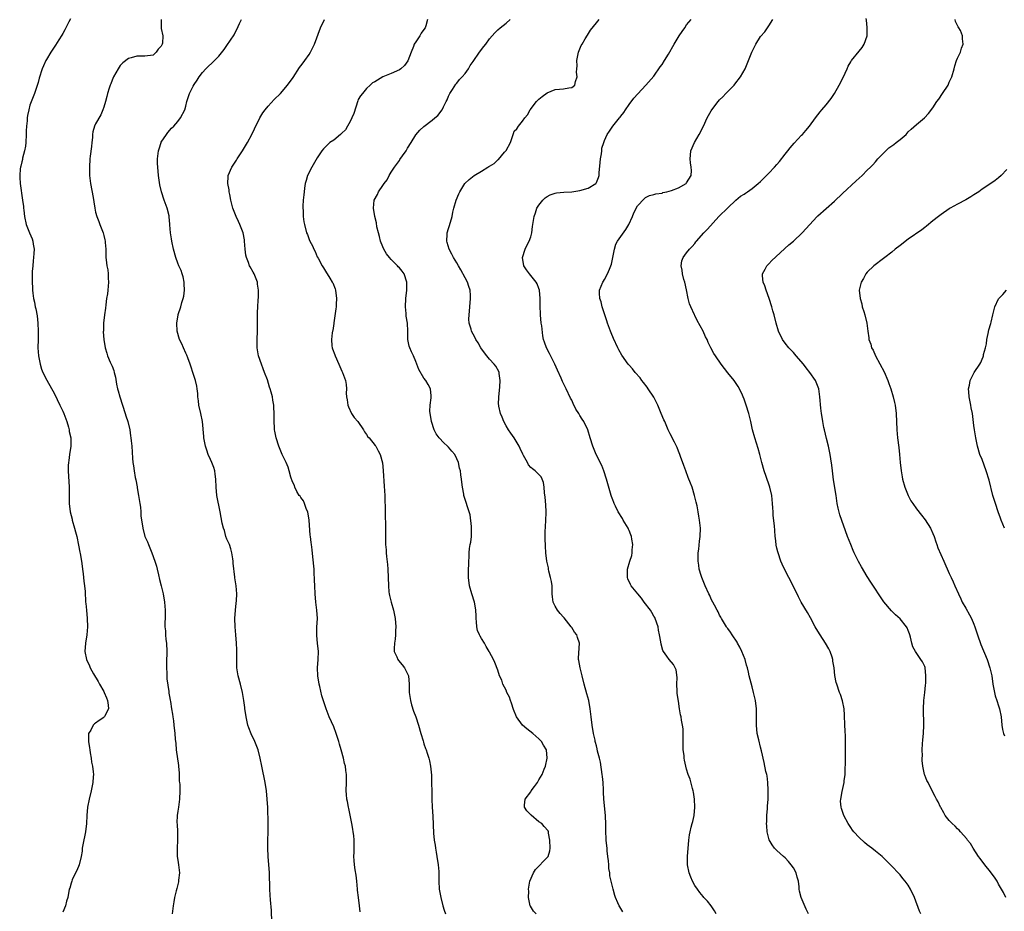
# Model space of a CAD drawing. Units: inches. Extents: x 2538000 to 2541000, y 1557000 to 1560000.
# Drawn here: x 2539806 to 2540046, y 1559524 to 1559741 of the extents above; entities that cross this region are included whole.
import ezdxf

# ---------------------------------------------------------------- set-up
doc = ezdxf.new("R2010")
doc.units = ezdxf.units.IN
doc.header["$MEASUREMENT"] = 0
doc.layers.add('LD25381557_10ft', color=103, linetype='Continuous')

msp = doc.modelspace()

# ---------------------------------------------------------------- linework, layer by layer
at = {"layer": 'LD25381557_10ft'}
for points, elevation in [([(2540026.05, 1559523), (2540025.71, 1559523.71), (2540024.53, 1559527), (2540023.58, 1559529), (2540023, 1559529.97), (2540022.22, 1559531), (2540021.66, 1559531.66), (2540021, 1559532.49), (2540018.7, 1559535), (2540016.61, 1559537), (2540015, 1559538.27), (2540014.12, 1559539), (2540013, 1559539.87), (2540012.37, 1559540.37), (2540011, 1559541.64), (2540009.74, 1559543), (2540009.42, 1559543.42), (2540009, 1559544.03), (2540008.36, 1559545), (2540007.31, 1559547), (2540007.22, 1559547.22), (2540006.7, 1559548.7), (2540006.62, 1559549), (2540006.51, 1559550.51), (2540006.53, 1559551), (2540006.87, 1559552.87), (2540007.35, 1559555), (2540007.42, 1559555.42), (2540007.61, 1559557), (2540007.63, 1559558.37), (2540007.7, 1559559.7), (2540007.7, 1559561), (2540007.71, 1559562.29), (2540007.73, 1559563), (2540007.71, 1559563.71), (2540007.73, 1559565), (2540007.71, 1559566.29), (2540007.6, 1559567.6), (2540007.57, 1559569), (2540007.48, 1559571.48), (2540007.34, 1559573), (2540006.96, 1559574.96), (2540006.47, 1559576.47), (2540006.27, 1559577), (2540005.56, 1559579), (2540005.44, 1559579.44), (2540005.11, 1559581.11), (2540004.92, 1559583), (2540004.64, 1559584.64), (2540004.61, 1559585), (2540004.43, 1559585.57), (2540003.93, 1559587), (2540003.61, 1559587.61), (2540002.83, 1559589), (2540001.5, 1559591), (2540000.55, 1559592.55), (2540000.29, 1559593), (2539999.15, 1559595.15), (2539998.43, 1559596.43), (2539996.92, 1559599), (2539996.28, 1559600.28), (2539994.98, 1559603), (2539993.93, 1559605), (2539992.85, 1559607), (2539992.26, 1559608.26), (2539991.97, 1559609), (2539991.29, 1559611), (2539991.25, 1559611.25), (2539991, 1559612.15), (2539990.84, 1559612.84), (2539990.79, 1559613), (2539990.61, 1559614.61), (2539990.53, 1559615), (2539990.46, 1559616.46), (2539990.38, 1559617.62), (2539990.12, 1559620.12), (2539990.05, 1559621), (2539990, 1559622), (2539989.95, 1559623), (2539989.78, 1559625), (2539989.29, 1559627), (2539989.22, 1559627.22), (2539988.35, 1559629.65), (2539987.91, 1559631), (2539987.35, 1559633), (2539986.84, 1559635), (2539986.42, 1559636.42), (2539985.59, 1559639), (2539985.07, 1559641), (2539984.65, 1559643), (2539984.17, 1559645), (2539983.53, 1559647), (2539983, 1559648.47), (2539982.79, 1559649), (2539982.6, 1559649.41), (2539981.87, 1559651), (2539981.56, 1559651.56), (2539980.55, 1559653), (2539979, 1559654.92), (2539977.39, 1559657), (2539975.99, 1559659), (2539975.61, 1559659.61), (2539974.88, 1559661), (2539974.27, 1559662.27), (2539973.97, 1559663), (2539973.63, 1559663.63), (2539973, 1559665), (2539971.6, 1559667.6), (2539971, 1559668.84), (2539970.91, 1559669), (2539969.98, 1559671), (2539969.72, 1559671.72), (2539969.41, 1559673), (2539969, 1559675.15), (2539968.55, 1559677), (2539968.34, 1559677.66), (2539967.96, 1559679), (2539967.88, 1559679.88), (2539967.64, 1559681), (2539967.86, 1559682.14), (2539968.18, 1559683), (2539969, 1559684.16), (2539969.71, 1559685), (2539970.33, 1559685.67), (2539971, 1559686.43), (2539971.23, 1559686.77), (2539971.43, 1559687), (2539973.17, 1559689), (2539974.07, 1559689.93), (2539976.88, 1559693), (2539979, 1559695.08), (2539981, 1559696.96), (2539982.09, 1559697.91), (2539983, 1559698.46), (2539983.3, 1559698.7), (2539983.79, 1559699), (2539985, 1559699.82), (2539986.43, 1559701), (2539987, 1559701.53), (2539987.72, 1559702.28), (2539989, 1559703.55), (2539990.41, 1559705), (2539991, 1559705.64), (2539991.61, 1559706.39), (2539993, 1559708.14), (2539993.67, 1559709), (2539994.24, 1559709.76), (2539995.18, 1559710.82), (2539997, 1559712.77), (2539997.24, 1559713), (2539998.05, 1559713.95), (2539998.97, 1559715), (2540000.39, 1559717), (2540001, 1559717.76), (2540001.52, 1559718.48), (2540001.95, 1559719), (2540003, 1559720.17), (2540004.24, 1559721.76), (2540005.05, 1559722.95), (2540006.2, 1559725), (2540007.11, 1559726.89), (2540008.08, 1559729), (2540008.38, 1559729.62), (2540009, 1559730.69), (2540009.2, 1559731), (2540011, 1559733.32), (2540011.79, 1559734.21), (2540012.28, 1559735), (2540012.98, 1559737), (2540013.02, 1559739.02), (2540012.81, 1559740.81), (2540012.72, 1559741.28)], 8220), ([(2539818.84, 1559741.16), (2539818.45, 1559740.45), (2539817.76, 1559739), (2539817.53, 1559738.47), (2539817, 1559737.61), (2539816.78, 1559737.22), (2539816.04, 1559736.04), (2539815.25, 1559734.75), (2539814.08, 1559733), (2539813, 1559731.22), (2539812.85, 1559731), (2539812.29, 1559729.71), (2539811.95, 1559729), (2539811.27, 1559726.73), (2539811, 1559725.67), (2539810.84, 1559725.16), (2539810.1, 1559723), (2539809, 1559720.1), (2539808.69, 1559719), (2539808.37, 1559717.63), (2539808.32, 1559717), (2539808.3, 1559716.3), (2539808.15, 1559715), (2539808.1, 1559713.9), (2539808.11, 1559713), (2539808, 1559711), (2539807.88, 1559710.12), (2539807.67, 1559709), (2539807.19, 1559707.19), (2539807.14, 1559706.86), (2539807, 1559706.31), (2539806.78, 1559705.22), (2539806.71, 1559705), (2539806.64, 1559704.64), (2539806.5, 1559703), (2539806.5, 1559702.5), (2539806.6, 1559701), (2539807.19, 1559697), (2539807.4, 1559695.4), (2539807.43, 1559695), (2539807.47, 1559694.53), (2539807.67, 1559693), (2539808.11, 1559691), (2539808.87, 1559689), (2539809.5, 1559687.5), (2539809.67, 1559687), (2539809.76, 1559686.24), (2539809.99, 1559685), (2539809.94, 1559683.94), (2539809.88, 1559683), (2539809.81, 1559682.19), (2539809.66, 1559681), (2539809.54, 1559679.54), (2539809.53, 1559677), (2539809.62, 1559675.62), (2539809.62, 1559675), (2539809.67, 1559674.33), (2539809.87, 1559673), (2539810.09, 1559672.09), (2539810.29, 1559671), (2539810.44, 1559670.44), (2539810.75, 1559668.75), (2539810.93, 1559667), (2539811, 1559665), (2539810.99, 1559663), (2539810.94, 1559660.94), (2539811.08, 1559659), (2539811.45, 1559657), (2539811.8, 1559655.8), (2539812.1, 1559655), (2539813.07, 1559653.07), (2539815, 1559649.77), (2539816.3, 1559647), (2539817, 1559645.57), (2539817.25, 1559645), (2539817.96, 1559643), (2539818.36, 1559641.64), (2539818.52, 1559641), (2539818.56, 1559640.56), (2539818.92, 1559639), (2539818.97, 1559637.03), (2539818.66, 1559635), (2539818.5, 1559633.5), (2539818.36, 1559633), (2539818.28, 1559632.28), (2539818.29, 1559631), (2539818.41, 1559629.59), (2539818.43, 1559628.43), (2539818.52, 1559627), (2539818.54, 1559625), (2539818.56, 1559624.56), (2539818.59, 1559623), (2539818.83, 1559621), (2539819.25, 1559619.25), (2539819.29, 1559619), (2539819.86, 1559617), (2539820.09, 1559616.09), (2539820.41, 1559615), (2539820.86, 1559612.86), (2539821.15, 1559611.15), (2539821.19, 1559610.81), (2539821.53, 1559609), (2539821.74, 1559607.74), (2539821.83, 1559607), (2539821.93, 1559605.93), (2539822.06, 1559605), (2539822.1, 1559604.1), (2539822.27, 1559603), (2539822.43, 1559601.57), (2539822.57, 1559599), (2539822.62, 1559598.62), (2539822.74, 1559597), (2539822.96, 1559595), (2539823.04, 1559593), (2539822.86, 1559591), (2539822.53, 1559589), (2539822.4, 1559587), (2539822.78, 1559585), (2539823.47, 1559583.47), (2539823.64, 1559583), (2539824.47, 1559581.53), (2539825.62, 1559579.62), (2539825.95, 1559579), (2539827, 1559577.22), (2539827.11, 1559577), (2539827.64, 1559575.64), (2539827.93, 1559575), (2539828.09, 1559573.91), (2539828.11, 1559573), (2539827.15, 1559571.15), (2539827.09, 1559571), (2539827, 1559570.91), (2539825.86, 1559570.14), (2539825, 1559569.47), (2539824.7, 1559569.3), (2539824.38, 1559569), (2539823.79, 1559567.79), (2539823.29, 1559567), (2539823.25, 1559566.75), (2539823.28, 1559565), (2539823.51, 1559563.51), (2539823.57, 1559563), (2539823.7, 1559562.3), (2539823.89, 1559561), (2539823.99, 1559559.99), (2539824.2, 1559559), (2539824.4, 1559557.6), (2539824.44, 1559557), (2539824.39, 1559556.39), (2539824.33, 1559555), (2539823.88, 1559553), (2539823.39, 1559551), (2539823.03, 1559549), (2539822.89, 1559547), (2539822.79, 1559545), (2539822.53, 1559543), (2539821.88, 1559539.88), (2539821.74, 1559539), (2539821.7, 1559538.3), (2539821.44, 1559537), (2539820.96, 1559535), (2539820.45, 1559533.55), (2539820.12, 1559533), (2539819.28, 1559531.28), (2539819.16, 1559531), (2539819, 1559530.46), (2539818.69, 1559529.31), (2539818.58, 1559529), (2539818.2, 1559527), (2539817.91, 1559526.09), (2539817.64, 1559525), (2539817, 1559523.42)], 8310), ([(2539840.98, 1559740.98), (2539840.96, 1559739), (2539841, 1559738.84), (2539841.34, 1559737), (2539841.27, 1559735.27), (2539841.23, 1559735), (2539841.15, 1559734.85), (2539841, 1559734.47), (2539840.27, 1559733.73), (2539839.77, 1559733), (2539839, 1559732.34), (2539837, 1559732.03), (2539836.08, 1559732.08), (2539835, 1559732.04), (2539833.67, 1559731.67), (2539833, 1559731.46), (2539831.6, 1559730.4), (2539831, 1559729.78), (2539830.46, 1559729), (2539829.35, 1559727), (2539829, 1559726.18), (2539828.67, 1559725.33), (2539828.53, 1559725), (2539828.29, 1559724.29), (2539827.9, 1559723), (2539827.76, 1559722.24), (2539827.38, 1559721), (2539827, 1559719.64), (2539826.79, 1559719), (2539826.25, 1559717.75), (2539825, 1559715.58), (2539824.73, 1559715), (2539824.34, 1559713.66), (2539824.26, 1559713), (2539824.2, 1559712.2), (2539824.07, 1559711), (2539823.99, 1559710.01), (2539823.66, 1559707.66), (2539823.6, 1559707), (2539823.47, 1559705), (2539823.51, 1559703), (2539823.75, 1559701), (2539824.38, 1559697.62), (2539824.52, 1559696.52), (2539824.77, 1559695), (2539825, 1559694), (2539825.26, 1559693), (2539825.78, 1559691.78), (2539826.03, 1559691), (2539826.83, 1559689), (2539827, 1559688.38), (2539827.26, 1559687.26), (2539827.31, 1559687), (2539827.35, 1559686.65), (2539827.45, 1559685), (2539827.47, 1559683.47), (2539827.5, 1559683), (2539827.56, 1559682.44), (2539827.75, 1559681), (2539827.96, 1559679.96), (2539828.06, 1559679), (2539828.08, 1559677.92), (2539828.14, 1559677), (2539828.04, 1559676.04), (2539827.96, 1559675), (2539827.85, 1559674.15), (2539827.66, 1559673), (2539827.46, 1559671.46), (2539827.37, 1559670.63), (2539827.17, 1559669), (2539826.95, 1559667), (2539826.89, 1559665.11), (2539826.85, 1559664.85), (2539826.99, 1559663), (2539827.3, 1559661), (2539827.7, 1559659.7), (2539827.89, 1559659), (2539828.55, 1559657.45), (2539828.78, 1559657), (2539828.87, 1559656.87), (2539829, 1559656.49), (2539829.43, 1559655.43), (2539829.52, 1559655), (2539829.83, 1559653.83), (2539830.12, 1559652.12), (2539830.33, 1559651), (2539830.46, 1559650.46), (2539830.86, 1559649), (2539831.52, 1559647), (2539832.22, 1559645), (2539832.39, 1559644.39), (2539832.84, 1559643), (2539833.31, 1559641), (2539833.5, 1559639.5), (2539833.6, 1559639), (2539833.68, 1559638.32), (2539833.78, 1559637), (2539833.95, 1559634.05), (2539834.07, 1559633), (2539834.23, 1559632.23), (2539834.36, 1559631), (2539834.64, 1559629.36), (2539834.78, 1559628.78), (2539835.09, 1559627.09), (2539835.12, 1559626.88), (2539835.46, 1559625), (2539835.78, 1559623), (2539835.9, 1559622.1), (2539835.99, 1559621), (2539836.02, 1559620.02), (2539836.14, 1559619), (2539836.38, 1559617.62), (2539836.47, 1559617), (2539837.02, 1559615), (2539837.65, 1559613.65), (2539837.85, 1559613), (2539838.23, 1559612.23), (2539838.67, 1559611), (2539839.43, 1559609), (2539839.79, 1559607.79), (2539840, 1559607), (2539840.32, 1559605.68), (2539840.55, 1559604.55), (2539840.98, 1559603), (2539841.47, 1559601), (2539841.8, 1559599), (2539841.96, 1559597), (2539841.96, 1559595.96), (2539841.93, 1559595), (2539841.86, 1559594.14), (2539841.87, 1559593), (2539841.99, 1559591.99), (2539842.01, 1559591), (2539842.12, 1559589.88), (2539842.24, 1559589), (2539842.32, 1559587), (2539842.24, 1559584.24), (2539842.24, 1559583), (2539842.35, 1559581.65), (2539842.33, 1559580.33), (2539842.81, 1559577.19), (2539842.84, 1559576.84), (2539843, 1559576.02), (2539843.14, 1559575.14), (2539843.21, 1559574.79), (2539843.51, 1559573), (2539843.7, 1559571.7), (2539843.83, 1559571), (2539843.96, 1559570.04), (2539844.09, 1559569), (2539844.28, 1559567), (2539844.38, 1559565.62), (2539844.51, 1559564.51), (2539844.65, 1559563), (2539845.18, 1559559.18), (2539845.21, 1559559), (2539845.32, 1559557.32), (2539845.38, 1559557), (2539845.39, 1559555.39), (2539845.44, 1559555), (2539845.48, 1559554.52), (2539845.49, 1559553), (2539845.43, 1559551), (2539845.16, 1559549), (2539845, 1559548.06), (2539844.88, 1559547), (2539844.82, 1559545.18), (2539844.85, 1559544.85), (2539844.95, 1559543), (2539844.98, 1559541), (2539844.86, 1559539), (2539844.88, 1559537), (2539845, 1559536.11), (2539845.18, 1559535), (2539845.42, 1559533), (2539845.23, 1559531.23), (2539845.23, 1559531), (2539845.19, 1559530.81), (2539844.79, 1559529.21), (2539844.63, 1559528.63), (2539844.23, 1559527), (2539844.06, 1559525.94), (2539843.87, 1559525), (2539843.66, 1559523)], 8300), ([(2539867.93, 1559521), (2539867.84, 1559523.84), (2539867.59, 1559526.41), (2539867.56, 1559527.56), (2539867.47, 1559529), (2539867.33, 1559533), (2539867.06, 1559537), (2539866.97, 1559539), (2539866.96, 1559540.96), (2539867.04, 1559542.96), (2539867.07, 1559545), (2539866.95, 1559548.95), (2539866.83, 1559551), (2539866.61, 1559553), (2539866.27, 1559555), (2539865.47, 1559559), (2539865.1, 1559561), (2539864.61, 1559563), (2539863.82, 1559565), (2539862.89, 1559566.89), (2539862.33, 1559568.33), (2539862.1, 1559569), (2539861.65, 1559571), (2539861.6, 1559571.6), (2539861.37, 1559573), (2539861.35, 1559573.35), (2539861.13, 1559575), (2539860.79, 1559577), (2539860.28, 1559579), (2539859.74, 1559581), (2539859.43, 1559583), (2539859.38, 1559585), (2539859.39, 1559587), (2539859.38, 1559587.38), (2539859.31, 1559589), (2539859.13, 1559591), (2539858.98, 1559593), (2539858.94, 1559595), (2539859.06, 1559597), (2539859.22, 1559598.78), (2539859.29, 1559599.29), (2539859.37, 1559601), (2539859.24, 1559603), (2539858.92, 1559604.92), (2539858.93, 1559605.07), (2539858.49, 1559608.49), (2539858.5, 1559609), (2539858.42, 1559609.58), (2539858.19, 1559611), (2539857.97, 1559611.97), (2539857.58, 1559613), (2539857, 1559614.36), (2539856.76, 1559615), (2539856.42, 1559616.42), (2539856.12, 1559617), (2539855.79, 1559618.21), (2539855.6, 1559619.6), (2539855.36, 1559621), (2539854.55, 1559625), (2539854.35, 1559627), (2539854.29, 1559629), (2539854.15, 1559630.15), (2539854.02, 1559631), (2539853.78, 1559631.78), (2539853.33, 1559633), (2539853, 1559633.78), (2539852.44, 1559635), (2539852.06, 1559636.06), (2539851.77, 1559637), (2539851.39, 1559639), (2539851.38, 1559639.38), (2539851.06, 1559643), (2539850.67, 1559645), (2539850.17, 1559647), (2539850.06, 1559648.06), (2539849.88, 1559649), (2539849.87, 1559649.87), (2539849.73, 1559651), (2539849.64, 1559651.64), (2539849.37, 1559653), (2539849, 1559654), (2539848.72, 1559655), (2539848.25, 1559656.25), (2539848.04, 1559657), (2539847.49, 1559658.51), (2539847.21, 1559659.21), (2539847, 1559659.69), (2539846.38, 1559661), (2539845.97, 1559661.97), (2539845.47, 1559663), (2539844.9, 1559665), (2539844.77, 1559667), (2539845.09, 1559669), (2539845.12, 1559669.12), (2539845.75, 1559671), (2539846.01, 1559672.01), (2539846.35, 1559673), (2539846.46, 1559673.54), (2539846.64, 1559675), (2539846.6, 1559676.6), (2539846.56, 1559677), (2539846.31, 1559678.31), (2539846.05, 1559679), (2539845.81, 1559679.81), (2539845.24, 1559681), (2539845, 1559681.64), (2539844.55, 1559683), (2539844.01, 1559685), (2539843.55, 1559687), (2539843.5, 1559687.5), (2539843.25, 1559689), (2539843.08, 1559690.92), (2539843.09, 1559691.09), (2539842.93, 1559692.93), (2539842.88, 1559693.12), (2539842.45, 1559695), (2539841.71, 1559697), (2539841.02, 1559699.02), (2539840.68, 1559700.68), (2539840.32, 1559703), (2539840.12, 1559705), (2539840.09, 1559705.91), (2539840.09, 1559707), (2539840.35, 1559709), (2539840.51, 1559709.49), (2539840.95, 1559711), (2539841, 1559711.11), (2539842.25, 1559713), (2539842.57, 1559713.43), (2539843.5, 1559714.5), (2539844.02, 1559715), (2539845, 1559716.11), (2539845.7, 1559717), (2539846.77, 1559719), (2539847, 1559719.9), (2539847.25, 1559721), (2539847.86, 1559723), (2539848.79, 1559724.79), (2539849, 1559725.16), (2539849.75, 1559726.25), (2539850.23, 1559727), (2539851, 1559728.09), (2539851.85, 1559729), (2539854, 1559731), (2539855, 1559732.03), (2539856.3, 1559733.7), (2539857, 1559734.68), (2539858.73, 1559737.27), (2539859, 1559737.84), (2539859.41, 1559738.59), (2539860.06, 1559740.06), (2539860.51, 1559741)], 8290), ([(2539889.48, 1559523.48), (2539889.27, 1559525), (2539889.02, 1559527.02), (2539888.82, 1559528.82), (2539888.82, 1559529), (2539888.62, 1559531), (2539888.46, 1559532.46), (2539888.22, 1559533.78), (2539888.07, 1559535), (2539888.03, 1559536.03), (2539887.95, 1559537), (2539887.97, 1559538.03), (2539888.02, 1559539), (2539888.02, 1559541), (2539887.9, 1559542.1), (2539887.77, 1559543), (2539887.63, 1559543.63), (2539887.4, 1559545), (2539886.69, 1559548.69), (2539886.61, 1559549), (2539886.38, 1559550.38), (2539886.21, 1559551), (2539886.14, 1559552.14), (2539886.03, 1559553), (2539886.13, 1559555), (2539886.11, 1559556.11), (2539886.15, 1559557), (2539885.97, 1559557.97), (2539885.86, 1559559), (2539885.66, 1559559.66), (2539885.36, 1559561), (2539884.82, 1559563), (2539884.4, 1559564.4), (2539884.25, 1559565), (2539883.61, 1559567), (2539883, 1559568.59), (2539881.94, 1559571), (2539881.2, 1559573), (2539880.13, 1559576.13), (2539879.6, 1559578.4), (2539879.44, 1559579), (2539879.14, 1559581), (2539879.09, 1559583), (2539879.22, 1559585), (2539879.27, 1559587), (2539879.08, 1559589), (2539878.88, 1559590.88), (2539878.91, 1559592.91), (2539879.02, 1559595), (2539878.91, 1559597), (2539878.67, 1559599), (2539878.48, 1559601), (2539878.38, 1559603), (2539878.34, 1559604.34), (2539878.26, 1559606.26), (2539878.21, 1559607), (2539877.94, 1559610.06), (2539877.72, 1559611.72), (2539877.61, 1559613), (2539877.52, 1559613.52), (2539877.36, 1559615), (2539877.3, 1559615.3), (2539877.01, 1559618.99), (2539876.68, 1559621), (2539876.39, 1559621.61), (2539875.88, 1559623), (2539875.66, 1559623.66), (2539875, 1559624.47), (2539874.8, 1559624.8), (2539874.63, 1559625), (2539874.05, 1559625.95), (2539873.51, 1559627), (2539873.42, 1559627.42), (2539873, 1559628.33), (2539872.83, 1559628.83), (2539872.73, 1559629), (2539872.58, 1559629.42), (2539872.18, 1559631), (2539871.87, 1559631.87), (2539871.43, 1559633), (2539870.47, 1559635), (2539869.62, 1559637), (2539868.98, 1559639), (2539868.68, 1559640.68), (2539868.61, 1559641), (2539868.56, 1559641.44), (2539868.46, 1559643), (2539868.49, 1559644.49), (2539868.42, 1559647), (2539868.2, 1559648.2), (2539868.11, 1559649), (2539867.8, 1559650.2), (2539867.55, 1559651), (2539867.4, 1559651.4), (2539866.85, 1559653.15), (2539866.17, 1559655), (2539865.83, 1559655.83), (2539865.4, 1559657), (2539864.7, 1559659), (2539864.36, 1559661), (2539864.39, 1559663), (2539864.47, 1559665), (2539864.45, 1559665.55), (2539864.46, 1559668.45), (2539864.43, 1559669), (2539864.44, 1559669.56), (2539864.5, 1559671), (2539864.61, 1559672.61), (2539864.69, 1559673.31), (2539864.71, 1559675), (2539864.46, 1559676.46), (2539864.41, 1559677), (2539863.63, 1559679), (2539863.41, 1559679.41), (2539862.69, 1559680.69), (2539862.52, 1559681), (2539862.24, 1559681.76), (2539861.73, 1559683), (2539861.6, 1559683.6), (2539861.43, 1559685), (2539861.3, 1559687), (2539861.27, 1559687.27), (2539860.93, 1559689), (2539860.14, 1559691), (2539859.77, 1559691.77), (2539859.23, 1559693), (2539858.44, 1559695), (2539857.92, 1559697), (2539857.66, 1559698.34), (2539857.55, 1559699), (2539857.5, 1559699.5), (2539857.24, 1559701), (2539857.29, 1559702.71), (2539857.31, 1559703), (2539858.17, 1559705), (2539858.52, 1559705.48), (2539859.3, 1559706.7), (2539859.49, 1559707), (2539860.77, 1559709), (2539861.97, 1559711), (2539863.07, 1559713), (2539863.68, 1559714.32), (2539864.99, 1559717), (2539865.76, 1559718.24), (2539866.27, 1559719), (2539867, 1559719.87), (2539868.5, 1559721.5), (2539870.01, 1559723), (2539871.74, 1559725), (2539873.1, 1559726.9), (2539874.7, 1559729.3), (2539875, 1559729.67), (2539875.55, 1559730.45), (2539875.98, 1559731), (2539877, 1559732.46), (2539877.34, 1559733), (2539878.32, 1559735), (2539879.76, 1559739), (2539880.74, 1559741)], 8280), ([(2539905.84, 1559741), (2539905.44, 1559739.44), (2539905.29, 1559739), (2539905, 1559738.54), (2539904.34, 1559737.66), (2539903.96, 1559737), (2539903, 1559735.59), (2539902.63, 1559735), (2539902.43, 1559734.43), (2539901.84, 1559733), (2539901.08, 1559730.92), (2539900.22, 1559729.78), (2539899.38, 1559729), (2539899, 1559728.73), (2539897, 1559727.84), (2539894.99, 1559727), (2539893, 1559725.82), (2539892.46, 1559725.54), (2539891.89, 1559725), (2539891, 1559724.2), (2539890, 1559723), (2539889.57, 1559722.43), (2539889, 1559721.48), (2539888.85, 1559721.15), (2539887.88, 1559718.12), (2539887.44, 1559717), (2539887, 1559716.16), (2539886.35, 1559715), (2539885.88, 1559714.12), (2539885, 1559713.31), (2539884.85, 1559713.15), (2539884.65, 1559713), (2539883, 1559711.6), (2539882.08, 1559711), (2539881.52, 1559710.48), (2539880.5, 1559709.5), (2539880.11, 1559709), (2539879, 1559707.3), (2539877.65, 1559705), (2539876.66, 1559703), (2539876.26, 1559701.74), (2539876.05, 1559701), (2539875.91, 1559699.91), (2539875.77, 1559699), (2539875.7, 1559698.3), (2539875.59, 1559697), (2539875.49, 1559695.49), (2539875.48, 1559695), (2539875.53, 1559694.47), (2539875.56, 1559693), (2539875.72, 1559691.72), (2539875.86, 1559691), (2539876.39, 1559689), (2539876.59, 1559688.59), (2539877, 1559687.41), (2539877.17, 1559687), (2539877.84, 1559685.84), (2539878.14, 1559685), (2539878.48, 1559684.48), (2539879, 1559683.19), (2539879.18, 1559682.82), (2539880.18, 1559681), (2539880.51, 1559680.51), (2539881, 1559679.62), (2539881.26, 1559679.26), (2539881.39, 1559679), (2539882.03, 1559677.97), (2539882.67, 1559677), (2539882.78, 1559676.78), (2539883.38, 1559675.38), (2539883.47, 1559675), (2539883.7, 1559673), (2539883.6, 1559671.6), (2539883.59, 1559671), (2539883.55, 1559670.45), (2539883.07, 1559667.08), (2539883.07, 1559666.93), (2539882.79, 1559665.21), (2539882.72, 1559665), (2539882.67, 1559664.67), (2539882.45, 1559663), (2539882.57, 1559661.43), (2539882.63, 1559661), (2539882.75, 1559660.75), (2539883.26, 1559659.26), (2539883.33, 1559659), (2539884.26, 1559657), (2539884.46, 1559656.46), (2539885, 1559655.31), (2539885.1, 1559655.1), (2539885.17, 1559655), (2539885.63, 1559653.63), (2539885.91, 1559653), (2539886.05, 1559652.05), (2539886.13, 1559651), (2539886.06, 1559649.94), (2539886.14, 1559649), (2539886.29, 1559648.29), (2539886.44, 1559647), (2539886.6, 1559646.6), (2539887.38, 1559645), (2539888.02, 1559644.02), (2539888.88, 1559643), (2539890.26, 1559641), (2539890.47, 1559640.47), (2539891, 1559639.82), (2539891.31, 1559639.31), (2539891.66, 1559639), (2539893.14, 1559637.14), (2539893.28, 1559637), (2539893.86, 1559635.86), (2539894.34, 1559635), (2539894.91, 1559632.91), (2539895, 1559632.08), (2539895.09, 1559631), (2539895.29, 1559627.29), (2539895.44, 1559625), (2539895.49, 1559623.49), (2539895.58, 1559622.42), (2539895.55, 1559619.55), (2539895.59, 1559618.41), (2539895.63, 1559615.63), (2539895.59, 1559614.41), (2539895.65, 1559613), (2539895.78, 1559611.78), (2539895.79, 1559611), (2539895.86, 1559610.14), (2539896.13, 1559608.13), (2539896.22, 1559607), (2539896.31, 1559605), (2539896.35, 1559603), (2539896.47, 1559601.53), (2539896.52, 1559601), (2539896.62, 1559600.62), (2539896.98, 1559599), (2539897.55, 1559597), (2539897.83, 1559595.83), (2539897.96, 1559595), (2539898.13, 1559593), (2539898.06, 1559592.06), (2539898.08, 1559591), (2539898.02, 1559589.98), (2539897.82, 1559589), (2539897.71, 1559587.71), (2539897.73, 1559587), (2539898.35, 1559585.65), (2539898.61, 1559585), (2539898.77, 1559584.77), (2539899.69, 1559583.69), (2539900.22, 1559583), (2539901.2, 1559581), (2539901.39, 1559579), (2539901.41, 1559577), (2539901.69, 1559575), (2539901.95, 1559573.95), (2539902.44, 1559572.44), (2539903.01, 1559571), (2539903.65, 1559569), (2539904.23, 1559567), (2539904.78, 1559565.22), (2539904.87, 1559564.87), (2539905, 1559564.48), (2539905.35, 1559563.35), (2539905.51, 1559563), (2539905.79, 1559562.21), (2539906.17, 1559561), (2539906.34, 1559560.34), (2539906.61, 1559559), (2539906.81, 1559556.81), (2539906.94, 1559551), (2539907.02, 1559549), (2539907.14, 1559546.86), (2539907.33, 1559542.67), (2539907.5, 1559541), (2539907.73, 1559539.73), (2539907.79, 1559539), (2539907.93, 1559538.07), (2539908.13, 1559537), (2539908.46, 1559535), (2539908.63, 1559533.37), (2539908.65, 1559533), (2539908.63, 1559532.63), (2539908.65, 1559531), (2539908.72, 1559529), (2539909.07, 1559527), (2539909.61, 1559525), (2539909.95, 1559523.95), (2539910.28, 1559523)], 8270), ([(2539932.36, 1559523), (2539931.68, 1559523.68), (2539930.93, 1559524.93), (2539930.9, 1559525), (2539930.49, 1559527), (2539930.51, 1559528.51), (2539930.49, 1559529), (2539930.83, 1559531), (2539931.65, 1559533), (2539932.16, 1559533.84), (2539935, 1559536.74), (2539935.22, 1559537), (2539935.64, 1559538.36), (2539935.72, 1559539), (2539935.65, 1559541), (2539935.31, 1559542.69), (2539935.31, 1559543), (2539935.24, 1559543.24), (2539934.32, 1559544.32), (2539933.69, 1559545), (2539933, 1559545.47), (2539931.08, 1559547.08), (2539931, 1559547.18), (2539930.09, 1559548.09), (2539929.53, 1559549), (2539929.49, 1559549.49), (2539929.67, 1559551), (2539931, 1559552.77), (2539931.14, 1559553), (2539931.96, 1559554.04), (2539932.63, 1559555), (2539933, 1559555.68), (2539933.79, 1559557), (2539934.32, 1559558.32), (2539934.57, 1559559), (2539935.04, 1559561), (2539934.82, 1559563), (2539934.11, 1559564.11), (2539933.67, 1559565), (2539933, 1559565.69), (2539931.54, 1559567), (2539930.08, 1559568.08), (2539929.02, 1559569), (2539927.51, 1559571), (2539926.8, 1559572.8), (2539926.34, 1559574.34), (2539926.1, 1559575), (2539925.83, 1559575.83), (2539925.21, 1559577), (2539925, 1559577.5), (2539924.21, 1559579), (2539923.96, 1559579.96), (2539923.41, 1559581), (2539923, 1559582.41), (2539922.27, 1559584.27), (2539921.93, 1559585), (2539921, 1559586.77), (2539920.91, 1559587), (2539920.19, 1559588.19), (2539919.73, 1559589), (2539919, 1559590.15), (2539918.69, 1559590.69), (2539918.52, 1559591), (2539918.08, 1559592.08), (2539917.84, 1559593), (2539917.78, 1559594.22), (2539917.7, 1559595), (2539917.69, 1559595.69), (2539917.65, 1559597), (2539917.57, 1559597.57), (2539917.29, 1559599), (2539916.66, 1559601), (2539916.11, 1559603), (2539915.86, 1559605), (2539915.85, 1559606.15), (2539915.96, 1559609), (2539916.03, 1559609.97), (2539916.01, 1559611), (2539916.07, 1559612.07), (2539916.23, 1559613), (2539916.39, 1559613.61), (2539916.55, 1559615), (2539916.58, 1559616.58), (2539916.61, 1559617), (2539916.55, 1559617.45), (2539916.27, 1559620.27), (2539915.5, 1559622.5), (2539915.38, 1559623), (2539915.26, 1559623.26), (2539914.74, 1559625), (2539914.7, 1559625.3), (2539914.38, 1559627), (2539914.22, 1559628.22), (2539914.15, 1559629), (2539914.02, 1559629.98), (2539913.86, 1559631), (2539913.66, 1559631.66), (2539913.4, 1559633), (2539913, 1559633.94), (2539912.5, 1559635), (2539911.81, 1559635.81), (2539911, 1559636.74), (2539910.75, 1559637), (2539909.81, 1559637.81), (2539908.67, 1559639), (2539908, 1559640), (2539907.5, 1559641), (2539906.86, 1559643), (2539906.58, 1559644.58), (2539906.48, 1559645), (2539906.46, 1559645.54), (2539906.53, 1559647), (2539906.79, 1559648.79), (2539906.79, 1559649), (2539906.73, 1559649.27), (2539906.59, 1559651), (2539906.04, 1559652.04), (2539905.47, 1559653), (2539905, 1559653.62), (2539903.72, 1559655.72), (2539903.3, 1559657), (2539903, 1559657.64), (2539902.45, 1559659), (2539901.96, 1559659.96), (2539901.55, 1559661), (2539901.42, 1559661.42), (2539901.09, 1559663), (2539901.07, 1559665), (2539901.01, 1559667), (2539900.7, 1559668.7), (2539900.65, 1559669.35), (2539900.46, 1559671), (2539900.59, 1559673), (2539900.84, 1559675), (2539900.83, 1559677), (2539900.16, 1559679), (2539899.67, 1559679.67), (2539899, 1559680.51), (2539898.75, 1559680.75), (2539898.54, 1559681), (2539897, 1559682.54), (2539896.58, 1559683), (2539895.88, 1559683.88), (2539895.22, 1559685), (2539894.56, 1559686.56), (2539894.4, 1559687), (2539894.13, 1559688.13), (2539893.88, 1559689), (2539893.55, 1559690.45), (2539893.4, 1559691.4), (2539893, 1559693), (2539892.7, 1559695), (2539892.88, 1559697), (2539893.64, 1559698.36), (2539893.92, 1559699), (2539895, 1559700.52), (2539895.29, 1559701), (2539896.04, 1559701.96), (2539896.54, 1559703), (2539897, 1559703.75), (2539897.81, 1559705), (2539898.33, 1559705.67), (2539899, 1559706.67), (2539899.15, 1559706.85), (2539899.8, 1559707.8), (2539900.66, 1559709), (2539901, 1559709.64), (2539901.9, 1559711), (2539903, 1559712.91), (2539904.01, 1559713.99), (2539905, 1559714.88), (2539907, 1559716.5), (2539907.68, 1559717), (2539908.41, 1559717.59), (2539909.44, 1559719), (2539909.72, 1559719.72), (2539910.39, 1559721), (2539910.61, 1559721.39), (2539911, 1559722.28), (2539911.29, 1559723), (2539911.91, 1559723.9), (2539912.76, 1559725.24), (2539913, 1559725.5), (2539913.66, 1559726.34), (2539914.33, 1559727), (2539915, 1559727.86), (2539915.85, 1559729), (2539916.25, 1559729.75), (2539917, 1559730.76), (2539918.55, 1559733), (2539919.61, 1559734.39), (2539920.04, 1559735), (2539921, 1559736.28), (2539921.6, 1559737), (2539922.27, 1559737.73), (2539923, 1559738.49), (2539923.6, 1559739), (2539925, 1559740.09), (2539926.03, 1559741)], 8260), ([(2539953.48, 1559523.48), (2539953, 1559524.32), (2539952.71, 1559524.71), (2539952.56, 1559525), (2539952.26, 1559525.74), (2539951.69, 1559527), (2539951.51, 1559527.51), (2539951.1, 1559529), (2539950.66, 1559530.66), (2539950.64, 1559531), (2539950.32, 1559532.32), (2539950.29, 1559533), (2539950.08, 1559534.08), (2539950.03, 1559535), (2539949.92, 1559535.92), (2539949.82, 1559537), (2539949.65, 1559538.35), (2539949.6, 1559539), (2539949.58, 1559539.58), (2539949.38, 1559541), (2539949.4, 1559541.4), (2539949.29, 1559543), (2539949.31, 1559543.31), (2539949.3, 1559545), (2539949.22, 1559546.78), (2539949.23, 1559547), (2539948.79, 1559551), (2539948.71, 1559552.71), (2539948.73, 1559553.27), (2539948.67, 1559555), (2539948.47, 1559556.47), (2539948.45, 1559557), (2539947.97, 1559559.97), (2539947.73, 1559561), (2539947.3, 1559562.7), (2539947.2, 1559563.2), (2539947, 1559563.93), (2539946.82, 1559564.82), (2539946.75, 1559565), (2539946.68, 1559565.32), (2539946.34, 1559567), (2539945.99, 1559569), (2539945.71, 1559571), (2539945.47, 1559573), (2539945.13, 1559575), (2539944.68, 1559576.68), (2539944.03, 1559579), (2539943.55, 1559581), (2539943.04, 1559582.96), (2539942.75, 1559584.75), (2539942.68, 1559585), (2539942.67, 1559585.33), (2539942.91, 1559589), (2539942.4, 1559590.4), (2539942.24, 1559591), (2539941.71, 1559591.71), (2539941, 1559592.84), (2539940.93, 1559592.93), (2539940.89, 1559593), (2539939.15, 1559595.15), (2539939, 1559595.29), (2539938.21, 1559596.21), (2539937.57, 1559597), (2539937, 1559597.97), (2539936.46, 1559599), (2539936.31, 1559600.31), (2539936.27, 1559601), (2539936.21, 1559603), (2539936.06, 1559604.06), (2539935.85, 1559605), (2539935.44, 1559606.56), (2539935.36, 1559607), (2539935.34, 1559607.34), (2539934.96, 1559609), (2539934.73, 1559611), (2539934.61, 1559612.61), (2539934.5, 1559614.5), (2539934.5, 1559615), (2539934.52, 1559616.52), (2539934.57, 1559617), (2539934.64, 1559617.36), (2539934.72, 1559619), (2539934.75, 1559620.75), (2539934.77, 1559621), (2539934.68, 1559622.68), (2539934.55, 1559624.55), (2539934.33, 1559625.67), (2539934.27, 1559627), (2539934.16, 1559628.16), (2539933.82, 1559629), (2539933.54, 1559629.54), (2539932.1, 1559631), (2539931.45, 1559631.45), (2539931, 1559631.82), (2539930.46, 1559632.46), (2539930.2, 1559633), (2539929.28, 1559634.72), (2539929.07, 1559635.07), (2539928.47, 1559636.47), (2539928.2, 1559637), (2539927.01, 1559639.01), (2539926.17, 1559640.17), (2539925.6, 1559641), (2539925, 1559641.97), (2539924.48, 1559643), (2539924.08, 1559644.08), (2539923.67, 1559645), (2539923.25, 1559646.75), (2539923.2, 1559647), (2539923.19, 1559647.19), (2539923.24, 1559649), (2539923.43, 1559650.57), (2539923.45, 1559651.45), (2539923.53, 1559653), (2539923.31, 1559654.69), (2539923.28, 1559655), (2539923.2, 1559655.2), (2539922.49, 1559656.49), (2539922.14, 1559657), (2539921, 1559658.21), (2539920.31, 1559659), (2539919.75, 1559659.75), (2539918.84, 1559661), (2539918.2, 1559662.2), (2539917.65, 1559663), (2539917.45, 1559663.45), (2539917, 1559664.31), (2539916.6, 1559665), (2539916.48, 1559665.52), (2539916.03, 1559667), (2539915.95, 1559667.95), (2539915.99, 1559669), (2539916.11, 1559669.89), (2539916.19, 1559671), (2539916.37, 1559673), (2539916.31, 1559673.69), (2539916.24, 1559675), (2539915.96, 1559675.96), (2539915.58, 1559677), (2539915, 1559678.06), (2539914.01, 1559680.01), (2539913.39, 1559681), (2539913, 1559681.68), (2539912.19, 1559683), (2539911.82, 1559683.82), (2539911.14, 1559685), (2539910.66, 1559686.66), (2539910.54, 1559687), (2539910.65, 1559688.65), (2539910.65, 1559689), (2539911, 1559690.02), (2539911.23, 1559690.77), (2539911.84, 1559693), (2539912, 1559694), (2539912.26, 1559695), (2539912.83, 1559697), (2539913.48, 1559698.52), (2539913.71, 1559699), (2539914.98, 1559701), (2539916.03, 1559701.97), (2539917.24, 1559703), (2539919, 1559704), (2539920.52, 1559705), (2539920.83, 1559705.17), (2539921, 1559705.29), (2539922.12, 1559705.88), (2539923, 1559706.77), (2539923.15, 1559706.85), (2539924.63, 1559708.63), (2539924.95, 1559709), (2539925, 1559709.11), (2539926.08, 1559711), (2539926.78, 1559713.22), (2539927, 1559713.75), (2539927.61, 1559714.38), (2539928.03, 1559715), (2539929, 1559716.18), (2539929.57, 1559717), (2539930.24, 1559717.76), (2539930.86, 1559719), (2539932.43, 1559721), (2539933, 1559721.62), (2539933.78, 1559722.22), (2539935, 1559723.11), (2539937, 1559723.91), (2539938.03, 1559724.03), (2539939, 1559724.1), (2539940.32, 1559724.32), (2539941, 1559724.39), (2539941.74, 1559725), (2539941.9, 1559725.9), (2539942.34, 1559727), (2539942.13, 1559728.13), (2539942.23, 1559729), (2539942.33, 1559729.67), (2539942.27, 1559731), (2539942.59, 1559732.59), (2539942.69, 1559733), (2539943.34, 1559734.66), (2539943.52, 1559735), (2539944.3, 1559736.3), (2539944.81, 1559737.19), (2539945.61, 1559738.39), (2539947, 1559740.15), (2539947.65, 1559741)], 8250), ([(2539976.23, 1559523), (2539975.78, 1559523.78), (2539974.99, 1559524.99), (2539974.08, 1559526.08), (2539973.22, 1559527), (2539973, 1559527.21), (2539972.2, 1559528.2), (2539971.64, 1559529), (2539971, 1559529.95), (2539970.44, 1559531), (2539969.99, 1559531.99), (2539969.6, 1559533), (2539969.18, 1559535), (2539969.17, 1559537), (2539969.55, 1559541), (2539969.72, 1559542.28), (2539969.85, 1559543), (2539970.11, 1559544.11), (2539970.34, 1559545), (2539970.51, 1559545.49), (2539970.8, 1559547), (2539971, 1559549), (2539970.93, 1559551), (2539970.68, 1559552.68), (2539970.61, 1559553), (2539970.4, 1559553.6), (2539969.88, 1559555.88), (2539969.4, 1559557), (2539969, 1559558.28), (2539968.79, 1559559), (2539968.45, 1559560.45), (2539968.38, 1559561), (2539968.37, 1559561.63), (2539968.18, 1559563), (2539968.14, 1559564.14), (2539968.17, 1559565), (2539968.16, 1559565.84), (2539968.17, 1559567), (2539968.14, 1559568.14), (2539968.01, 1559569), (2539967.75, 1559570.25), (2539967.65, 1559571), (2539967.54, 1559571.54), (2539967.29, 1559573), (2539967, 1559574.89), (2539966.7, 1559576.7), (2539966.68, 1559577.32), (2539966.59, 1559579), (2539966.65, 1559580.65), (2539966.47, 1559582.47), (2539966.24, 1559583), (2539965.78, 1559583.78), (2539964.71, 1559585), (2539964.18, 1559585.82), (2539963.32, 1559587), (2539963.21, 1559587.21), (2539962.77, 1559588.77), (2539962.7, 1559589.3), (2539962.41, 1559591), (2539962.17, 1559592.17), (2539962.03, 1559593), (2539961.35, 1559595), (2539961.23, 1559595.23), (2539961, 1559595.58), (2539960.48, 1559596.48), (2539960.16, 1559597), (2539958.65, 1559599), (2539957.98, 1559599.98), (2539957.1, 1559601), (2539955.5, 1559603), (2539955.33, 1559603.33), (2539954.71, 1559604.71), (2539954.62, 1559605), (2539954.62, 1559607), (2539955.19, 1559609), (2539955.62, 1559610.38), (2539955.74, 1559611), (2539955.75, 1559611.75), (2539955.88, 1559613), (2539955.67, 1559614.33), (2539955.53, 1559615), (2539955.4, 1559615.4), (2539955, 1559616.42), (2539954.8, 1559616.8), (2539954.72, 1559617), (2539953.55, 1559619), (2539953.38, 1559619.38), (2539952.31, 1559621), (2539951.63, 1559622.37), (2539951.33, 1559623), (2539951.26, 1559623.26), (2539951, 1559623.94), (2539950.73, 1559624.73), (2539950.62, 1559625), (2539949.48, 1559629), (2539948.8, 1559631), (2539948.3, 1559632.3), (2539946.97, 1559635), (2539946.14, 1559637), (2539945.53, 1559639), (2539944.96, 1559641), (2539943.97, 1559643), (2539943.55, 1559643.55), (2539943, 1559644.52), (2539942.81, 1559644.81), (2539942.72, 1559645), (2539942.03, 1559646.03), (2539941.37, 1559647.37), (2539941, 1559648.2), (2539940.74, 1559648.74), (2539939.68, 1559651), (2539939.44, 1559651.44), (2539938.77, 1559652.77), (2539938.45, 1559653.55), (2539937.52, 1559655.52), (2539936.9, 1559657), (2539935.59, 1559659.59), (2539934.83, 1559661), (2539934.33, 1559662.33), (2539934.15, 1559663), (2539933.93, 1559663.93), (2539933.68, 1559666.32), (2539933.57, 1559667), (2539933.38, 1559669), (2539933.29, 1559671.29), (2539933.27, 1559673), (2539933.13, 1559675), (2539933, 1559675.43), (2539932.57, 1559676.57), (2539932.36, 1559677), (2539930.71, 1559679), (2539929.99, 1559679.99), (2539929.35, 1559681), (2539929.04, 1559682.96), (2539929.04, 1559683), (2539929.66, 1559685), (2539930.08, 1559685.92), (2539930.67, 1559687), (2539931, 1559688), (2539931.25, 1559689), (2539931.45, 1559690.55), (2539931.54, 1559691), (2539931.84, 1559693), (2539932.15, 1559693.85), (2539932.52, 1559695), (2539933, 1559695.75), (2539933.94, 1559697), (2539934.49, 1559697.51), (2539935, 1559697.87), (2539935.75, 1559698.25), (2539937, 1559698.69), (2539937.27, 1559698.73), (2539939.1, 1559698.9), (2539941, 1559699), (2539943, 1559699.32), (2539945, 1559699.92), (2539946.84, 1559701), (2539946.92, 1559701.08), (2539947, 1559701.23), (2539947.53, 1559702.47), (2539947.66, 1559703), (2539947.65, 1559703.65), (2539947.89, 1559706.11), (2539947.98, 1559707), (2539948.27, 1559708.27), (2539948.34, 1559709), (2539948.36, 1559709.64), (2539948.79, 1559711), (2539949, 1559711.54), (2539949.6, 1559713), (2539950.21, 1559713.79), (2539951.05, 1559715), (2539952.67, 1559717), (2539952.83, 1559717.17), (2539953, 1559717.46), (2539953.67, 1559718.33), (2539954.14, 1559719), (2539955, 1559720.29), (2539956.16, 1559721.84), (2539957.09, 1559722.91), (2539959.08, 1559725), (2539961, 1559727.21), (2539962.56, 1559729.44), (2539963, 1559730.04), (2539963.61, 1559731), (2539964.56, 1559732.56), (2539965.99, 1559735), (2539967.19, 1559737), (2539967.9, 1559738.1), (2539968.52, 1559739), (2539969, 1559739.66), (2539970.08, 1559741)], 8240), ([(2539998.71, 1559523), (2539998.15, 1559524.15), (2539996.93, 1559527), (2539996.52, 1559528.52), (2539996.43, 1559529), (2539996.41, 1559529.59), (2539996.23, 1559531), (2539995.95, 1559531.95), (2539995.71, 1559533), (2539995, 1559534.27), (2539994.5, 1559535), (2539993.81, 1559535.81), (2539993, 1559536.65), (2539992.57, 1559537), (2539991, 1559538.44), (2539990.43, 1559539), (2539989.8, 1559539.8), (2539989.08, 1559541.08), (2539988.62, 1559543), (2539988.5, 1559544.5), (2539988.49, 1559545), (2539988.53, 1559545.47), (2539988.56, 1559547), (2539988.66, 1559548.66), (2539988.73, 1559549.27), (2539988.83, 1559551), (2539988.89, 1559552.89), (2539988.87, 1559553.13), (2539988.82, 1559555), (2539988.64, 1559556.64), (2539988.51, 1559557), (2539988.3, 1559557.7), (2539987.88, 1559559.88), (2539987.26, 1559562.74), (2539987, 1559563.67), (2539986.55, 1559565.45), (2539986.2, 1559567), (2539986.02, 1559569), (2539986.06, 1559571), (2539986.03, 1559573), (2539985.74, 1559575), (2539985.31, 1559577), (2539985, 1559578.31), (2539984.27, 1559581), (2539984.08, 1559581.92), (2539983.8, 1559583), (2539983.61, 1559583.61), (2539983.28, 1559585), (2539982.48, 1559587), (2539981.99, 1559587.99), (2539981.4, 1559589), (2539981.27, 1559589.27), (2539980.08, 1559591), (2539979.7, 1559591.7), (2539979, 1559592.53), (2539978.83, 1559592.83), (2539978.69, 1559593), (2539978.19, 1559593.81), (2539977.52, 1559595), (2539977.34, 1559595.34), (2539977, 1559595.85), (2539976.66, 1559596.66), (2539976.44, 1559597), (2539975.75, 1559598.25), (2539975, 1559599.68), (2539974.61, 1559600.61), (2539974.39, 1559601), (2539973.5, 1559603), (2539973.37, 1559603.37), (2539973, 1559604.18), (2539972.68, 1559605), (2539972.52, 1559605.48), (2539972.09, 1559607), (2539971.98, 1559607.98), (2539971.81, 1559609), (2539971.79, 1559610.21), (2539971.82, 1559611), (2539971.94, 1559611.94), (2539972.11, 1559613.89), (2539972.29, 1559615), (2539972.38, 1559617), (2539972.33, 1559617.67), (2539972.17, 1559619), (2539971.95, 1559619.96), (2539971.81, 1559621), (2539971.55, 1559622.45), (2539971.33, 1559623.33), (2539970.95, 1559625), (2539970.33, 1559627), (2539969.97, 1559627.97), (2539969.4, 1559629.4), (2539968.79, 1559631), (2539968.3, 1559632.3), (2539967.53, 1559634.47), (2539967.33, 1559635), (2539967, 1559635.82), (2539966.65, 1559636.65), (2539966.01, 1559638.01), (2539965, 1559639.98), (2539964.53, 1559641), (2539963.66, 1559643), (2539963.44, 1559643.44), (2539962.82, 1559645), (2539961.97, 1559647), (2539961.66, 1559647.66), (2539960.97, 1559648.97), (2539959.66, 1559651), (2539959.38, 1559651.38), (2539958.51, 1559652.51), (2539958.11, 1559653), (2539957.64, 1559653.64), (2539956.47, 1559655), (2539955.84, 1559655.84), (2539955, 1559656.71), (2539954.75, 1559657), (2539953.21, 1559659.21), (2539952.5, 1559660.5), (2539952.26, 1559661), (2539951.21, 1559663.21), (2539950.62, 1559664.62), (2539950.47, 1559665), (2539949.74, 1559667), (2539949.56, 1559667.56), (2539949.04, 1559669), (2539948.4, 1559671), (2539948.15, 1559672.15), (2539947.85, 1559673), (2539947.73, 1559674.27), (2539947.73, 1559675), (2539948.54, 1559677), (2539948.75, 1559677.25), (2539949, 1559677.62), (2539949.72, 1559679), (2539950.17, 1559680.17), (2539950.56, 1559681), (2539950.67, 1559681.33), (2539951.04, 1559682.96), (2539951.42, 1559685), (2539951.77, 1559686.23), (2539952.16, 1559687), (2539953, 1559688.11), (2539954.2, 1559689.8), (2539954.94, 1559691), (2539955.77, 1559693), (2539956.1, 1559693.9), (2539957, 1559695.62), (2539958.68, 1559697.32), (2539959, 1559697.62), (2539959.91, 1559698.09), (2539961, 1559698.32), (2539961.47, 1559698.53), (2539963, 1559698.7), (2539963.2, 1559698.8), (2539964.14, 1559699), (2539965.31, 1559699.31), (2539967, 1559699.98), (2539968.86, 1559701), (2539969, 1559701.16), (2539970.09, 1559703), (2539970.16, 1559704.16), (2539970.14, 1559705), (2539969.95, 1559706.05), (2539969.85, 1559707), (2539969.96, 1559707.96), (2539970.04, 1559709), (2539970.91, 1559711), (2539972.05, 1559713), (2539973.08, 1559715), (2539974.04, 1559717), (2539975, 1559718.76), (2539975.15, 1559719), (2539976.67, 1559721), (2539977, 1559721.38), (2539977.83, 1559722.17), (2539978.51, 1559723), (2539980.55, 1559725), (2539980.76, 1559725.24), (2539982.15, 1559727), (2539983.24, 1559729), (2539984.1, 1559731), (2539984.88, 1559733), (2539985.83, 1559735), (2539987, 1559736.85), (2539988.01, 1559737.99), (2539988.74, 1559739), (2539989, 1559739.42), (2539990.03, 1559741)], 8230), ([(2540046.8, 1559527), (2540046.21, 1559528.21), (2540045, 1559530.28), (2540044.62, 1559531), (2540043.97, 1559531.97), (2540043.22, 1559533), (2540043, 1559533.26), (2540041.64, 1559535), (2540040.52, 1559536.52), (2540040.15, 1559537), (2540038.85, 1559539), (2540038.16, 1559540.16), (2540037.47, 1559541), (2540037.28, 1559541.28), (2540035.76, 1559543), (2540035.39, 1559543.39), (2540035, 1559543.73), (2540034.41, 1559544.41), (2540033.72, 1559545), (2540033, 1559545.8), (2540032, 1559547), (2540031.65, 1559547.65), (2540030.91, 1559548.91), (2540030.83, 1559549), (2540030.32, 1559550.32), (2540029.84, 1559551), (2540029.59, 1559551.59), (2540029, 1559552.64), (2540027.83, 1559555), (2540027.53, 1559555.53), (2540027, 1559556.78), (2540026.93, 1559557), (2540026.54, 1559559), (2540026.39, 1559560.39), (2540026.4, 1559561), (2540026.43, 1559561.57), (2540026.39, 1559563), (2540026.45, 1559564.45), (2540026.57, 1559565.43), (2540026.71, 1559567), (2540026.82, 1559569), (2540026.71, 1559573), (2540026.83, 1559575), (2540027.06, 1559577), (2540027.22, 1559578.78), (2540027.25, 1559579.25), (2540027.3, 1559581), (2540027.08, 1559583.08), (2540027, 1559583.28), (2540026.43, 1559584.43), (2540026.1, 1559585), (2540024.73, 1559587), (2540024.12, 1559588.12), (2540023.87, 1559589), (2540023.56, 1559590.44), (2540023.39, 1559591), (2540023.28, 1559591.28), (2540023, 1559592.09), (2540022.73, 1559592.73), (2540022.59, 1559593), (2540021, 1559594.91), (2540019.92, 1559595.92), (2540018.9, 1559596.9), (2540017.07, 1559599.07), (2540015.72, 1559601), (2540015, 1559602.12), (2540013.86, 1559603.86), (2540013, 1559605.24), (2540011.62, 1559607.62), (2540010.9, 1559608.9), (2540009.85, 1559611), (2540009.61, 1559611.61), (2540008.99, 1559613.01), (2540008.17, 1559615), (2540006.3, 1559620.3), (2540005.9, 1559621.9), (2540005.69, 1559623), (2540005.4, 1559625), (2540004.78, 1559628.78), (2540004.5, 1559631), (2540004.36, 1559632.36), (2540004.11, 1559633.89), (2540003.96, 1559635), (2540003.56, 1559637), (2540003.11, 1559638.89), (2540002.57, 1559641), (2540002.45, 1559641.55), (2540002.16, 1559643), (2540002.05, 1559644.05), (2540001.86, 1559645), (2540001.7, 1559646.3), (2540001.49, 1559649), (2540001.18, 1559651), (2540000.39, 1559653), (2539999.04, 1559655), (2539998.14, 1559656.14), (2539997.44, 1559657), (2539995.71, 1559659), (2539995.4, 1559659.39), (2539995, 1559659.81), (2539994.44, 1559660.44), (2539993.87, 1559661), (2539993, 1559662.12), (2539992.35, 1559663), (2539991.42, 1559665), (2539990.82, 1559667), (2539990.3, 1559669), (2539990.01, 1559670.01), (2539989.75, 1559671), (2539989.09, 1559673), (2539988.36, 1559675), (2539988.05, 1559676.05), (2539987.65, 1559677), (2539987.48, 1559678.52), (2539987.49, 1559679), (2539988.12, 1559680.12), (2539988.55, 1559681), (2539988.76, 1559681.24), (2539989, 1559681.42), (2539989.75, 1559682.25), (2539993.91, 1559686.09), (2539995.01, 1559687), (2539997.16, 1559689), (2540000.83, 1559693), (2540001, 1559693.16), (2540005, 1559696.75), (2540007, 1559698.62), (2540010.32, 1559701.68), (2540011, 1559702.34), (2540011.74, 1559703), (2540013, 1559704.26), (2540013.78, 1559705), (2540014.39, 1559705.61), (2540015, 1559706.33), (2540015.6, 1559707), (2540017, 1559708.45), (2540017.55, 1559709), (2540018.3, 1559709.7), (2540019, 1559710.19), (2540019.45, 1559710.55), (2540020.07, 1559711), (2540021, 1559711.77), (2540022.45, 1559713), (2540023, 1559713.59), (2540023.71, 1559714.29), (2540025, 1559715.43), (2540026.93, 1559717.07), (2540027.91, 1559718.09), (2540029, 1559719.45), (2540029.98, 1559721), (2540030.41, 1559721.59), (2540031.31, 1559723), (2540032.68, 1559725), (2540032.78, 1559725.22), (2540033, 1559725.7), (2540033.62, 1559727), (2540034.15, 1559729), (2540034.31, 1559729.69), (2540034.76, 1559731), (2540035, 1559731.61), (2540035.69, 1559733), (2540035.97, 1559734.03), (2540036.41, 1559735), (2540036.25, 1559736.25), (2540036.2, 1559737), (2540035.71, 1559738.29), (2540035.35, 1559739), (2540035.19, 1559739.19), (2540034.54, 1559740.54), (2540034.43, 1559741)], 8210), ([(2540047, 1559704.44), (2540045.67, 1559703), (2540045, 1559702.37), (2540044.21, 1559701.79), (2540043.09, 1559701), (2540041, 1559699.62), (2540040.19, 1559699), (2540039, 1559698.24), (2540038.21, 1559697.79), (2540037, 1559697.06), (2540035, 1559696.03), (2540033.24, 1559695), (2540033, 1559694.86), (2540031, 1559693.51), (2540030.33, 1559693), (2540029, 1559691.93), (2540027.4, 1559690.6), (2540027, 1559690.32), (2540026.27, 1559689.73), (2540023, 1559687.43), (2540021, 1559685.91), (2540019.84, 1559685), (2540019, 1559684.29), (2540017.29, 1559683), (2540017, 1559682.75), (2540014.59, 1559681), (2540013, 1559679.38), (2540012.65, 1559679), (2540012.09, 1559677.91), (2540011.52, 1559677), (2540011.07, 1559675), (2540011.25, 1559673), (2540011.68, 1559671.68), (2540011.8, 1559671), (2540012.14, 1559669.86), (2540012.43, 1559669), (2540012.88, 1559667), (2540013.12, 1559665), (2540013.38, 1559663.38), (2540013.41, 1559663), (2540013.85, 1559661.85), (2540014.05, 1559661), (2540014.41, 1559660.41), (2540015.01, 1559658.99), (2540017.09, 1559655.09), (2540018.04, 1559653), (2540018.27, 1559652.27), (2540018.75, 1559651), (2540019.33, 1559649), (2540019.62, 1559647.62), (2540019.77, 1559647), (2540020.01, 1559645), (2540020.18, 1559641), (2540020.37, 1559639), (2540020.66, 1559636.66), (2540020.84, 1559635), (2540021, 1559633), (2540021.24, 1559631), (2540021.54, 1559629.54), (2540021.63, 1559629), (2540022.19, 1559627), (2540022.96, 1559625), (2540023.66, 1559623.66), (2540024.09, 1559623), (2540025, 1559621.72), (2540026.22, 1559620.22), (2540027.09, 1559619.09), (2540028.42, 1559617), (2540029, 1559615.73), (2540029.31, 1559615), (2540029.71, 1559613.71), (2540029.99, 1559613), (2540030.23, 1559612.23), (2540031.68, 1559609), (2540033, 1559606), (2540033.42, 1559605), (2540033.94, 1559603.94), (2540034.31, 1559603), (2540035.21, 1559601), (2540035.77, 1559599.77), (2540036.17, 1559599), (2540037, 1559597.49), (2540037.91, 1559595.91), (2540038.41, 1559595), (2540039, 1559593.61), (2540039.23, 1559593), (2540039.88, 1559591), (2540040.7, 1559588.7), (2540042.22, 1559585), (2540042.9, 1559583), (2540043.34, 1559581), (2540043.63, 1559579), (2540043.98, 1559577), (2540044.17, 1559576.17), (2540044.55, 1559575), (2540045, 1559573.72), (2540045.23, 1559573), (2540045.61, 1559571), (2540045.77, 1559569), (2540045.97, 1559567.97), (2540046.18, 1559567), (2540046.42, 1559566.42)], 8200), ([(2540046.41, 1559617), (2540045.64, 1559619), (2540045.48, 1559619.48), (2540044.92, 1559621), (2540044.23, 1559623), (2540043.6, 1559625), (2540042.69, 1559628.69), (2540041.99, 1559631), (2540041, 1559633.72), (2540040.46, 1559635), (2540039.84, 1559637), (2540039.43, 1559639), (2540039.12, 1559641), (2540039, 1559642.04), (2540038.61, 1559645), (2540038.35, 1559646.35), (2540038.25, 1559647), (2540037.87, 1559649), (2540037.73, 1559650.27), (2540037.7, 1559651), (2540037.91, 1559651.91), (2540038.06, 1559653), (2540039.06, 1559654.94), (2540040.44, 1559657), (2540040.64, 1559657.36), (2540041, 1559658.25), (2540041.23, 1559658.77), (2540041.31, 1559659), (2540041.36, 1559659.36), (2540041.8, 1559661), (2540042.03, 1559661.97), (2540042.17, 1559663), (2540042.5, 1559664.5), (2540042.66, 1559665.34), (2540043.1, 1559666.9), (2540043.2, 1559667.2), (2540043.64, 1559669), (2540044.08, 1559671), (2540045, 1559672.94), (2540045.03, 1559673), (2540046.01, 1559673.99), (2540046.94, 1559675)], 8190)]:
    msp.add_lwpolyline(points, dxfattribs=dict(at, elevation=elevation))

doc.saveas('drawing.dxf')
